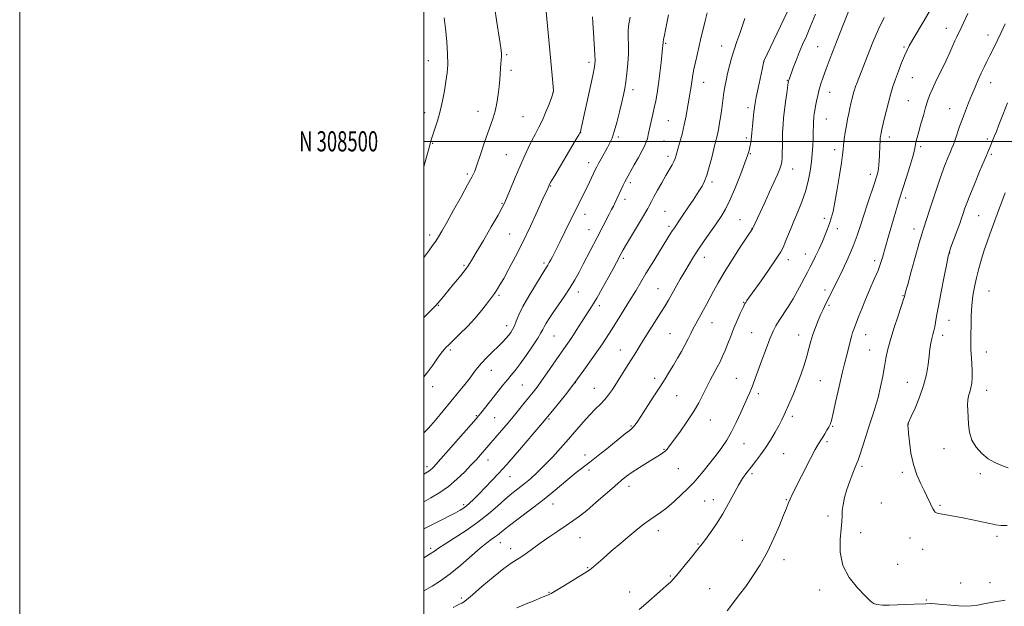
# Model space of a CAD drawing. Extents: x 2147300 to 2150200, y 307300 to 310200.
# Drawn here: x 2147300 to 2147787, y 308270 to 308560 of the extents above; entities that cross this region are included whole.
import ezdxf
from ezdxf.enums import TextEntityAlignment as Align

# ---------------------------------------------------------------- set-up
doc = ezdxf.new("R2010")
doc.units = 0
doc.header["$MEASUREMENT"] = 0
for name, color, linetype, lineweight in [('CONTOUR INDEX', 41, 'Continuous', 13), ('CONTOUR INTERMEDIATE', 44, 'Continuous', 0), ('GRID LINE', 7, 'Continuous', 0), ('GRID TEXT', 7, 'Continuous', 0), ('SPOT ELEVATION DTM', 2, 'Continuous', 13)]:
    doc.layers.add(name, color=color, linetype=linetype, lineweight=lineweight)
doc.styles.add('Style-WORKING', font='WORKING.shx')

msp = doc.modelspace()

# ---------------------------------------------------------------- linework, layer by layer
at = {"layer": 'CONTOUR INDEX', "flags": 128}
for points, elevation in [([(2147621.098, 308562.618), (2147619.601, 308555.185), (2147619.081, 308552.549), (2147618.671, 308550.38), (2147618.454, 308549.056), (2147618.377, 308548.36), (2147618.356, 308547.927), (2147618.309, 308547.347), (2147618.171, 308546.041), (2147617.395, 308539.031), (2147616.773, 308533.693), (2147616.092, 308528.362), (2147615.416, 308523.815), (2147614.744, 308519.984), (2147614.064, 308516.591), (2147613.372, 308513.411), (2147612.082, 308507.714), (2147611.082, 308503.143), (2147610.625, 308501.305), (2147610.111, 308499.688), (2147609.34, 308497.893), (2147608.083, 308495.44), (2147606.229, 308492.063), (2147604.141, 308488.352), (2147601.057, 308482.908), (2147600.236, 308481.405), (2147599.531, 308480.028), (2147598.704, 308478.335), (2147594.521, 308469.489), (2147593.806, 308468.007), (2147592.939, 308466.269), (2147591.737, 308463.927), (2147585.775, 308452.518), (2147578.908, 308439.234), (2147576.838, 308435.328), (2147574.728, 308431.567), (2147572.341, 308427.656), (2147569.547, 308423.421), (2147564.017, 308415.373), (2147561.995, 308412.343), (2147560.546, 308410.037), (2147559.558, 308408.302), (2147558.851, 308406.9), (2147557.972, 308405.24), (2147556.399, 308402.643), (2147553.812, 308398.708), (2147550.676, 308394.139), (2147547.657, 308389.916), (2147545.249, 308386.758), (2147543.261, 308384.331), (2147541.33, 308382.038), (2147539.17, 308379.408), (2147536.814, 308376.475), (2147528.157, 308365.563), (2147527.036, 308364.184), (2147525.832, 308362.781), (2147505.984, 308340.135), (2147504.946, 308338.993), (2147504.099, 308338.136), (2147503.348, 308337.488), (2147502.522, 308336.92), (2147500, 308335.396)], 1190), ([(2147510.065, 308561.026), (2147510.663, 308555.787), (2147511.313, 308549.323), (2147511.762, 308543.047), (2147511.816, 308538.011), (2147511.511, 308533.805), (2147510.944, 308529.659), (2147510.191, 308524.988), (2147509.255, 308519.957), (2147508.118, 308514.916), (2147506.804, 308510.212), (2147505.499, 308506.166), (2147503.764, 308501.192), (2147503.425, 308500.161), (2147503.277, 308499.583), (2147503.158, 308498.951), (2147502.793, 308497.412), (2147501.88, 308494.025), (2147500, 308487.477)], 1180), ([(2147710.134, 308564.18), (2147707.911, 308558.505), (2147705.676, 308552.956), (2147703.336, 308547.022), (2147701.062, 308541.115), (2147699.09, 308535.879), (2147697.594, 308531.772), (2147696.494, 308528.504), (2147695.645, 308525.601), (2147694.929, 308522.701), (2147694.329, 308519.892), (2147693.852, 308517.38), (2147693.499, 308515.318), (2147693.248, 308513.669), (2147693.07, 308512.348), (2147692.941, 308511.236), (2147692.85, 308510.076), (2147692.793, 308508.58), (2147692.718, 308503.957), (2147692.645, 308500.99), (2147692.503, 308497.702), (2147692.25, 308494.041), (2147691.839, 308489.922), (2147691.214, 308485.303), (2147690.278, 308480.326), (2147688.928, 308475.179), (2147687.121, 308470.045), (2147685.08, 308465.104), (2147683.094, 308460.531), (2147681.397, 308456.48), (2147680.008, 308453.019), (2147678.889, 308450.192), (2147677.917, 308447.893), (2147676.599, 308445.407), (2147674.357, 308441.867), (2147670.872, 308436.773), (2147666.877, 308431.089), (2147659.874, 308421.232), (2147659.281, 308420.376), (2147658.918, 308419.803), (2147658.504, 308418.999), (2147657.785, 308417.47), (2147656.591, 308414.869), (2147655.064, 308411.451), (2147653.43, 308407.616), (2147651.875, 308403.73), (2147650.436, 308400.012), (2147649.113, 308396.643), (2147647.883, 308393.724), (2147646.629, 308391.036), (2147645.214, 308388.276), (2147641.717, 308381.868), (2147639.864, 308378.347), (2147638.047, 308374.692), (2147636.01, 308370.736), (2147633.421, 308366.264), (2147630.119, 308361.225), (2147626.626, 308356.239), (2147621.652, 308349.353), (2147620.399, 308347.737), (2147619.411, 308346.74), (2147618.248, 308345.894), (2147616.575, 308344.872), (2147614.082, 308343.378), (2147610.631, 308341.24), (2147606.758, 308338.768), (2147603.173, 308336.396), (2147600.332, 308334.38), (2147597.689, 308332.288), (2147594.447, 308329.513), (2147585.19, 308321.408), (2147580.621, 308317.507), (2147576.978, 308314.58), (2147573.818, 308312.268), (2147570.435, 308309.969), (2147566.333, 308307.235), (2147561.846, 308304.22), (2147557.52, 308301.23), (2147553.791, 308298.532), (2147550.673, 308296.238), (2147548.074, 308294.422), (2147545.791, 308293.015), (2147543.188, 308291.369), (2147539.518, 308288.694), (2147534.382, 308284.538), (2147528.775, 308279.813), (2147524.039, 308275.768), (2147521.156, 308273.336), (2147519.665, 308272.171), (2147518.742, 308271.609), (2147517.687, 308271.083), (2147516.299, 308270.415), (2147514.498, 308269.527)], 1200), ([(2147788.883, 308519.023), (2147786.499, 308513.044), (2147784.636, 308508.222), (2147783.346, 308504.927), (2147782.476, 308502.773), (2147780.102, 308496.963), (2147777.283, 308490.371), (2147775.035, 308485.039), (2147772.455, 308478.852), (2147770.172, 308473.268), (2147768.659, 308469.4), (2147767.781, 308466.965), (2147766.775, 308463.893), (2147766.155, 308462.085), (2147765.185, 308459.37), (2147760.883, 308447.639), (2147760.094, 308445.39), (2147759.533, 308443.249), (2147758.765, 308439.545), (2147757.495, 308433.209), (2147755.985, 308425.565), (2147754.64, 308418.536), (2147753.758, 308413.597), (2147753.222, 308410.419), (2147752.812, 308408.227), (2147752.353, 308406.344), (2147751.85, 308404.495), (2147751.356, 308402.508), (2147750.906, 308400.209), (2147750.479, 308397.42), (2147750.04, 308393.963), (2147749.517, 308389.714), (2147748.698, 308384.762), (2147747.333, 308379.249), (2147745.311, 308373.431), (2147743.077, 308368.025), (2147741.213, 308363.859), (2147739.725, 308360.555), (2147739.59, 308360.192), (2147739.567, 308360.062), (2147739.561, 308359.873), (2147739.581, 308359.478), (2147739.676, 308358.323), (2147739.904, 308355.748), (2147740.332, 308351.365), (2147741.074, 308345.862), (2147742.253, 308340.196), (2147743.916, 308335.161), (2147745.797, 308330.901), (2147747.554, 308327.394), (2147748.919, 308324.602), (2147750.738, 308320.663), (2147751.418, 308319.257), (2147752.012, 308318.143), (2147752.533, 308317.298), (2147753.064, 308316.683), (2147753.966, 308316.209), (2147755.669, 308315.772), (2147758.485, 308315.278), (2147762.26, 308314.662), (2147766.721, 308313.87), (2147771.544, 308312.885), (2147776.206, 308311.856), (2147780.133, 308310.968), (2147783.009, 308310.374), (2147785.541, 308310.079), (2147788.695, 308310.05)], 1210)]:
    msp.add_lwpolyline(points, dxfattribs=dict(at, elevation=elevation))
at = {"layer": 'CONTOUR INTERMEDIATE', "flags": 128}
for points, elevation in [([(2147681.404, 308567.261), (2147668.222, 308539.594), (2147667.36, 308535.449), (2147665.436, 308526.283), (2147664.527, 308521.873), (2147663.954, 308518.918), (2147663.617, 308516.775), (2147663.34, 308514.414), (2147662.993, 308511.117), (2147662.622, 308507.423), (2147662.319, 308504.186), (2147662.037, 308500.69), (2147661.906, 308499.661), (2147661.685, 308498.547), (2147661.398, 308497.346), (2147661.096, 308496.153), (2147660.763, 308494.912), (2147660.137, 308492.945), (2147658.891, 308489.422), (2147656.826, 308483.882), (2147654.263, 308477.347), (2147651.65, 308471.21), (2147649.312, 308466.495), (2147647.074, 308462.751), (2147644.638, 308459.161), (2147638.804, 308450.79), (2147635.943, 308446.604), (2147633.458, 308442.833), (2147631.238, 308439.29), (2147629.084, 308435.673), (2147626.859, 308431.792), (2147622.715, 308424.423), (2147621.054, 308421.522), (2147619.391, 308418.731), (2147617.332, 308415.397), (2147608.752, 308401.779), (2147606.412, 308398.009), (2147604.385, 308394.717), (2147602.333, 308391.417), (2147600.017, 308387.761), (2147595.289, 308380.393), (2147593.29, 308377.31), (2147591.451, 308374.66), (2147589.552, 308372.298), (2147587.405, 308370.053), (2147584.94, 308367.646), (2147582.116, 308364.77), (2147578.911, 308361.209), (2147571.589, 308352.688), (2147567.628, 308348.189), (2147563.632, 308343.818), (2147559.749, 308339.782), (2147556.101, 308336.244), (2147552.707, 308333.18), (2147549.558, 308330.523), (2147543.613, 308325.771), (2147540.325, 308323.018), (2147536.499, 308319.639), (2147532.014, 308315.774), (2147526.777, 308311.656), (2147520.87, 308307.547), (2147515.069, 308303.801), (2147510.325, 308300.8), (2147507.263, 308298.773), (2147505.217, 308297.35), (2147503.195, 308296.01), (2147500, 308294.095)], 1196), ([(2147560.363, 308565.81), (2147562.279, 308544.937), (2147563.638, 308530.665), (2147563.968, 308527.071), (2147564.096, 308524.936), (2147563.894, 308523.467), (2147563.226, 308521.567), (2147562.015, 308518.442), (2147560.42, 308514.513), (2147558.661, 308510.505), (2147556.914, 308506.962), (2147555.183, 308503.699), (2147553.427, 308500.347), (2147551.605, 308496.589), (2147549.664, 308492.311), (2147547.551, 308487.446), (2147545.273, 308482.074), (2147541.313, 308472.608), (2147540.087, 308469.752), (2147538.822, 308467.203), (2147536.749, 308463.497), (2147533.393, 308457.696), (2147529.463, 308450.968), (2147525.964, 308445.01), (2147523.604, 308441.046), (2147521.905, 308438.407), (2147520.095, 308435.952), (2147517.611, 308432.826), (2147514.751, 308429.321), (2147508.174, 308421.376), (2147506.915, 308419.907), (2147505.873, 308418.765), (2147504.585, 308417.457), (2147500, 308412.935)], 1184), ([(2147535.209, 308565.541), (2147536.011, 308559.963), (2147537.754, 308548.437), (2147538.236, 308545.14), (2147538.423, 308543.313), (2147538.406, 308541.991), (2147538.268, 308540.385), (2147538.075, 308538.399), (2147537.884, 308536.109), (2147537.548, 308530.621), (2147537.258, 308527.157), (2147536.789, 308523.119), (2147536.143, 308518.889), (2147535.336, 308514.962), (2147534.37, 308511.619), (2147533.186, 308508.31), (2147531.707, 308504.275), (2147529.919, 308499.066), (2147528.06, 308493.488), (2147526.425, 308488.659), (2147525.161, 308485.272), (2147523.792, 308482.332), (2147521.691, 308478.42), (2147518.475, 308472.607), (2147514.75, 308465.921), (2147511.365, 308459.884), (2147508.953, 308455.634), (2147507.273, 308452.801), (2147505.866, 308450.633), (2147504.322, 308448.451), (2147502.428, 308445.862), (2147500, 308442.519)], 1182), ([(2147640.23, 308563.527), (2147639.034, 308558.894), (2147638.031, 308554.852), (2147637.304, 308551.756), (2147636.087, 308546.349), (2147634.401, 308539.18), (2147633.638, 308535.698), (2147633.113, 308532.869), (2147632.754, 308530.525), (2147632.438, 308528.35), (2147632.066, 308526.054), (2147631.621, 308523.453), (2147631.11, 308520.383), (2147630.524, 308516.735), (2147629.809, 308512.597), (2147628.897, 308508.108), (2147627.768, 308503.469), (2147626.596, 308499.127), (2147624.928, 308493.19), (2147624.401, 308491.545), (2147623.77, 308490.096), (2147622.821, 308488.354), (2147619.791, 308483.171), (2147617.742, 308479.561), (2147615.65, 308475.797), (2147613.876, 308472.548), (2147612.682, 308470.304), (2147611.409, 308467.808), (2147610.849, 308466.747), (2147609.927, 308465.124), (2147608.295, 308462.358), (2147600.367, 308449.133), (2147598.704, 308446.297), (2147597.729, 308444.559), (2147595.382, 308440.103), (2147593.706, 308437.003), (2147591.21, 308432.454), (2147588.318, 308427.259), (2147585.597, 308422.491), (2147583.457, 308418.922), (2147581.668, 308416.109), (2147579.841, 308413.31), (2147575.387, 308406.393), (2147573.181, 308403.007), (2147571.239, 308400.119), (2147569.306, 308397.33), (2147567.026, 308394.065), (2147561.105, 308385.553), (2147558.271, 308381.549), (2147556.008, 308378.464), (2147554.055, 308375.93), (2147549.568, 308370.315), (2147546.879, 308366.98), (2147544.187, 308363.689), (2147541.704, 308360.718), (2147533.235, 308350.841), (2147526.005, 308342.675), (2147524.975, 308341.549), (2147523.175, 308339.638), (2147520.229, 308336.589), (2147516.414, 308332.9), (2147512.17, 308329.285), (2147507.847, 308326.276), (2147503.439, 308323.675), (2147500, 308321.751)], 1192), ([(2147693.76, 308562.855), (2147691.397, 308556.971), (2147689.309, 308552.056), (2147687.474, 308547.888), (2147685.789, 308543.975), (2147684.189, 308539.993), (2147682.777, 308536.282), (2147680.72, 308530.641), (2147680.585, 308530.235), (2147680.502, 308529.906), (2147680.369, 308529.088), (2147679.622, 308523.816), (2147679.042, 308519.597), (2147678.483, 308515.356), (2147678.049, 308511.694), (2147677.746, 308508.283), (2147677.554, 308504.559), (2147677.449, 308500.195), (2147677.339, 308492.191), (2147677.226, 308489.925), (2147676.9, 308488.338), (2147676.189, 308486.473), (2147674.959, 308483.57), (2147673.25, 308479.655), (2147671.139, 308474.951), (2147668.759, 308469.777), (2147666.452, 308464.832), (2147662.628, 308456.687), (2147659.887, 308452.573), (2147656.603, 308447.611), (2147652.558, 308441.397), (2147648.664, 308435.2), (2147645.632, 308430.03), (2147643.361, 308425.853), (2147641.547, 308422.372), (2147639.936, 308419.332), (2147638.459, 308416.629), (2147637.093, 308414.201), (2147635.814, 308411.968), (2147634.584, 308409.792), (2147633.361, 308407.519), (2147632.099, 308405.022), (2147630.734, 308402.275), (2147629.195, 308399.277), (2147627.439, 308396.052), (2147625.531, 308392.709), (2147623.565, 308389.379), (2147621.576, 308386.109), (2147619.373, 308382.587), (2147616.711, 308378.415), (2147613.486, 308373.417), (2147607.359, 308363.994), (2147605.518, 308361.189), (2147604.454, 308359.623), (2147603.816, 308358.796), (2147603.279, 308358.249), (2147602.598, 308357.695), (2147601.551, 308356.887), (2147599.933, 308355.606), (2147590.555, 308348.022), (2147586.258, 308344.565), (2147582.158, 308341.321), (2147575.467, 308336.177), (2147572.18, 308333.556), (2147563.96, 308326.669), (2147558.701, 308322.405), (2147552.679, 308317.746), (2147541.725, 308309.47), (2147538.474, 308306.931), (2147536.487, 308305.324), (2147535.025, 308304.18), (2147533.403, 308303.028), (2147531.169, 308301.384), (2147527.929, 308298.761), (2147518.278, 308290.401), (2147513.049, 308286.129), (2147508.323, 308282.729), (2147504.109, 308280.094), (2147500, 308277.766)], 1198), ([(2147583.389, 308561.503), (2147583.554, 308558.635), (2147583.915, 308553.816), (2147584.35, 308548.158), (2147584.703, 308543.166), (2147584.814, 308539.803), (2147584.524, 308536.859), (2147583.668, 308532.578), (2147582.194, 308525.847), (2147577.498, 308504.891), (2147577.331, 308504.439), (2147576.638, 308503.199), (2147574.851, 308500.168), (2147564.748, 308483.135), (2147562.923, 308480.031), (2147562.19, 308478.75), (2147561.998, 308478.364), (2147561.292, 308476.724), (2147558.966, 308471.554), (2147556.263, 308465.604), (2147552.781, 308458.087), (2147548.999, 308450.212), (2147545.353, 308443.025), (2147542.114, 308436.945), (2147539.509, 308432.231), (2147537.688, 308429.024), (2147536.484, 308426.995), (2147535.648, 308425.694), (2147534.934, 308424.682), (2147531.061, 308419.48), (2147528.577, 308416.302), (2147525.374, 308412.555), (2147521.532, 308408.473), (2147517.636, 308404.563), (2147512.32, 308399.375), (2147511.103, 308398.152), (2147510.239, 308397.212), (2147509.287, 308396.087), (2147508.074, 308394.524), (2147506.492, 308392.326), (2147504.464, 308389.392), (2147502.026, 308386.027), (2147500, 308383.558)], 1186), ([(2147602.055, 308561.438), (2147601.448, 308558.041), (2147601.193, 308554.906), (2147601.198, 308551.468), (2147601.288, 308547.585), (2147601.265, 308543.222), (2147600.984, 308538.439), (2147600.511, 308533.672), (2147599.962, 308529.455), (2147599.417, 308526.093), (2147598.786, 308522.985), (2147597.942, 308519.304), (2147596.808, 308514.526), (2147595.52, 308509.353), (2147594.266, 308504.794), (2147593.17, 308501.562), (2147592.1, 308499.188), (2147590.861, 308496.912), (2147587.769, 308491.357), (2147586.454, 308488.969), (2147585.603, 308487.384), (2147584.997, 308486.178), (2147582.006, 308479.826), (2147580.521, 308476.755), (2147578.918, 308473.528), (2147574.911, 308465.537), (2147572.316, 308460.291), (2147567.326, 308450.158), (2147565.674, 308446.839), (2147564.545, 308444.614), (2147563.678, 308442.949), (2147562.865, 308441.416), (2147562.098, 308440.005), (2147561.418, 308438.806), (2147560.784, 308437.767), (2147558.064, 308433.462), (2147555.264, 308428.943), (2147551.999, 308423.5), (2147549.054, 308418.263), (2147547.023, 308414.125), (2147545.731, 308411.045), (2147544.809, 308408.744), (2147543.939, 308406.957), (2147543, 308405.46), (2147541.921, 308404.042), (2147540.617, 308402.505), (2147538.952, 308400.707), (2147536.776, 308398.522), (2147534.043, 308395.897), (2147531.129, 308393.076), (2147528.513, 308390.377), (2147526.512, 308388.003), (2147524.791, 308385.691), (2147522.855, 308383.065), (2147520.308, 308379.823), (2147517.168, 308375.965), (2147509.636, 308366.803), (2147505.761, 308362.158), (2147502.33, 308358.219), (2147500, 308355.788)], 1188), ([(2147658.888, 308560.714), (2147657.69, 308557.226), (2147656.337, 308553.366), (2147654.922, 308549.291), (2147653.553, 308545.166), (2147652.321, 308541.135), (2147651.246, 308537.261), (2147650.33, 308533.583), (2147649.571, 308530.143), (2147648.961, 308526.979), (2147648.486, 308524.13), (2147648.122, 308521.574), (2147647.429, 308516.161), (2147646.951, 308512.753), (2147646.383, 308509.111), (2147645.764, 308505.668), (2147645.114, 308502.692), (2147644.385, 308499.777), (2147643.511, 308496.348), (2147642.451, 308492.056), (2147641.271, 308487.457), (2147640.062, 308483.331), (2147638.887, 308480.243), (2147637.69, 308477.902), (2147636.386, 308475.801), (2147634.902, 308473.519), (2147633.217, 308470.959), (2147631.32, 308468.11), (2147627.242, 308462.058), (2147623.658, 308456.796), (2147622.958, 308455.734), (2147622.076, 308454.349), (2147620.768, 308452.258), (2147616.057, 308444.66), (2147612.931, 308439.575), (2147609.932, 308434.627), (2147604.897, 308426.103), (2147601.855, 308421.062), (2147597.851, 308414.62), (2147593.187, 308407.304), (2147588.342, 308399.918), (2147583.692, 308393.094), (2147579.192, 308386.77), (2147574.69, 308380.709), (2147570.037, 308374.682), (2147565.09, 308368.501), (2147559.711, 308361.984), (2147553.918, 308355.131), (2147548.373, 308348.659), (2147540.998, 308340.114), (2147538.986, 308337.837), (2147536.855, 308335.531), (2147533.877, 308332.391), (2147530.428, 308328.804), (2147527.156, 308325.45), (2147524.566, 308322.866), (2147522.586, 308320.994), (2147520.999, 308319.628), (2147519.56, 308318.557), (2147517.923, 308317.543), (2147515.715, 308316.341), (2147512.704, 308314.785), (2147509.229, 308313.023), (2147500, 308308.373)], 1194), ([(2147727.839, 308561.16), (2147725.034, 308555.546), (2147722.173, 308548.977), (2147719.484, 308542.242), (2147714.433, 308529.107), (2147713.66, 308527.059), (2147713.102, 308525.461), (2147712.661, 308524.033), (2147712.255, 308522.531), (2147711.815, 308520.757), (2147711.33, 308518.691), (2147710.806, 308516.358), (2147710.248, 308513.772), (2147709.674, 308510.915), (2147709.102, 308507.761), (2147708.557, 308504.351), (2147708.08, 308501.008), (2147707.719, 308498.127), (2147707.479, 308495.844), (2147707.197, 308493.286), (2147706.666, 308489.322), (2147705.752, 308483.275), (2147704.612, 308476.265), (2147703.475, 308469.865), (2147702.509, 308465.254), (2147701.651, 308462.039), (2147700.779, 308459.431), (2147699.784, 308456.76), (2147698.61, 308453.821), (2147697.21, 308450.525), (2147695.584, 308446.873), (2147693.894, 308443.222), (2147692.345, 308440.016), (2147691.069, 308437.531), (2147689.898, 308435.353), (2147688.592, 308432.899), (2147686.958, 308429.734), (2147684.997, 308426.024), (2147682.756, 308422.082), (2147680.321, 308418.205), (2147675.831, 308411.462), (2147674.211, 308408.816), (2147672.808, 308406.048), (2147671.267, 308402.379), (2147669.346, 308397.341), (2147667.279, 308391.708), (2147664.02, 308382.718), (2147662.99, 308379.957), (2147662.137, 308377.793), (2147661.274, 308375.743), (2147660.217, 308373.345), (2147656.862, 308365.863), (2147654.61, 308361.023), (2147652.252, 308356.32), (2147649.938, 308352.262), (2147647.503, 308348.58), (2147644.704, 308344.81), (2147641.438, 308340.68), (2147638.162, 308336.672), (2147635.471, 308333.459), (2147633.724, 308331.447), (2147632.324, 308329.981), (2147630.437, 308328.138), (2147627.478, 308325.279), (2147623.862, 308321.89), (2147620.254, 308318.739), (2147617.16, 308316.39), (2147614.453, 308314.588), (2147611.846, 308312.875), (2147609.062, 308310.845), (2147605.861, 308308.304), (2147602.012, 308305.109), (2147597.449, 308301.254), (2147592.77, 308297.261), (2147588.738, 308293.787), (2147584.146, 308289.764), (2147583.017, 308288.795), (2147582.104, 308288.102), (2147580.757, 308287.232), (2147569.613, 308280.362), (2147565.568, 308277.911), (2147563.022, 308276.439), (2147561.617, 308275.726), (2147560.677, 308275.345), (2147559.563, 308274.913), (2147557.789, 308274.201), (2147554.902, 308273.016), (2147550.709, 308271.269), (2147546.027, 308269.264)], 1202), ([(2147750.519, 308564.785), (2147747.572, 308559.715), (2147741.993, 308550.279), (2147740.239, 308547.21), (2147739.005, 308544.81), (2147737.842, 308542.199), (2147736.414, 308538.739), (2147734.84, 308534.744), (2147733.355, 308530.764), (2147732.128, 308527.184), (2147731.074, 308523.713), (2147730.044, 308519.891), (2147728.942, 308515.47), (2147727.883, 308511.043), (2147726.518, 308505.163), (2147726.254, 308503.959), (2147726.121, 308503.246), (2147726.012, 308502.528), (2147725.907, 308501.541), (2147725.805, 308500.079), (2147725.707, 308498.02), (2147725.504, 308493.014), (2147725.387, 308490.601), (2147725.227, 308488.4), (2147724.993, 308486.443), (2147724.631, 308484.644), (2147724.006, 308482.469), (2147722.966, 308479.27), (2147719.609, 308469.112), (2147717.791, 308463.478), (2147716.161, 308458.312), (2147714.514, 308453.36), (2147712.543, 308448.167), (2147710.063, 308442.459), (2147707.363, 308436.701), (2147704.852, 308431.543), (2147698.852, 308419.424), (2147697.731, 308417.09), (2147696.53, 308414.468), (2147695.186, 308411.376), (2147693.814, 308407.972), (2147692.57, 308404.499), (2147691.551, 308401.115), (2147690.61, 308397.627), (2147689.54, 308393.757), (2147688.182, 308389.323), (2147686.572, 308384.536), (2147684.792, 308379.705), (2147682.939, 308375.119), (2147681.159, 308370.992), (2147678.372, 308364.771), (2147677.2, 308362.308), (2147675.772, 308359.565), (2147673.851, 308356.142), (2147671.552, 308352.293), (2147669.075, 308348.44), (2147666.597, 308344.921), (2147664.197, 308341.755), (2147661.931, 308338.883), (2147659.823, 308336.187), (2147657.772, 308333.33), (2147655.646, 308329.916), (2147653.331, 308325.679), (2147650.767, 308320.854), (2147647.914, 308315.805), (2147644.808, 308310.904), (2147641.807, 308306.553), (2147639.348, 308303.161), (2147637.676, 308300.918), (2147636.284, 308299.126), (2147631.78, 308293.515), (2147628.671, 308289.676), (2147625.847, 308286.245), (2147623.783, 308283.852), (2147622.033, 308282.049), (2147619.927, 308280.118), (2147616.981, 308277.528), (2147609.878, 308271.363), (2147606.493, 308268.47)], 1204), ([(2147769.237, 308563.153), (2147765.975, 308556.197), (2147763.796, 308551.709), (2147762.82, 308549.639), (2147760.257, 308543.922), (2147758.42, 308539.968), (2147756.147, 308535.257), (2147753.773, 308530.371), (2147751.728, 308526.029), (2147750.309, 308522.703), (2147749.297, 308519.868), (2147748.343, 308516.751), (2147747.193, 308512.831), (2147745.97, 308508.595), (2147744.896, 308504.783), (2147744.138, 308501.963), (2147743.662, 308500.01), (2147743.383, 308498.631), (2147743.181, 308497.438), (2147742.798, 308495.687), (2147741.943, 308492.545), (2147740.45, 308487.559), (2147738.668, 308481.8), (2147735.275, 308471.043), (2147734.559, 308468.699), (2147733.605, 308465.486), (2147732.453, 308461.551), (2147729.999, 308453.049), (2147727.005, 308442.534), (2147726.061, 308439.596), (2147724.76, 308436.146), (2147722.927, 308431.787), (2147720.777, 308426.847), (2147718.623, 308421.837), (2147716.727, 308417.209), (2147715.149, 308413.186), (2147712.95, 308407.51), (2147712.218, 308405.527), (2147711.578, 308403.492), (2147710.934, 308401.039), (2147709.636, 308395.643), (2147708.192, 308389.935), (2147707.085, 308385.326), (2147705.585, 308378.796), (2147703.961, 308371.641), (2147702.573, 308365.595), (2147701.668, 308361.918), (2147701.05, 308359.98), (2147700.41, 308358.68), (2147699.519, 308357.142), (2147698.462, 308355.409), (2147697.403, 308353.749), (2147696.425, 308352.271), (2147695.289, 308350.437), (2147693.678, 308347.549), (2147691.398, 308343.183), (2147682.473, 308325.623), (2147681.252, 308323.09), (2147680.338, 308320.965), (2147679.4, 308318.554), (2147678.055, 308315.065), (2147676.003, 308309.961), (2147673.287, 308303.717), (2147670.036, 308297.064), (2147666.411, 308290.655), (2147662.713, 308284.834), (2147659.271, 308279.867), (2147656.28, 308275.838), (2147650.038, 308267.816)], 1206), ([(2147787.665, 308558.031), (2147785.724, 308553.809), (2147783.782, 308549.731), (2147781.907, 308545.906), (2147780.184, 308542.472), (2147778.663, 308539.487), (2147777.259, 308536.697), (2147775.857, 308533.771), (2147774.364, 308530.455), (2147772.795, 308526.81), (2147771.188, 308522.976), (2147769.583, 308519.073), (2147768.017, 308515.136), (2147766.525, 308511.183), (2147765.146, 308507.278), (2147762.901, 308500.702), (2147762.085, 308498.5), (2147761.324, 308496.646), (2147760.427, 308494.559), (2147759.251, 308491.77), (2147757.837, 308488.246), (2147756.274, 308484.063), (2147754.648, 308479.35), (2147753.036, 308474.432), (2147750.144, 308465.447), (2147748.969, 308461.853), (2147747.266, 308456.765), (2147746.429, 308454.121), (2147745.168, 308449.825), (2147743.293, 308443.176), (2147741.202, 308435.646), (2147739.445, 308429.252), (2147738.43, 308425.505), (2147738.012, 308423.896), (2147737.814, 308423.049), (2147737.436, 308421.871), (2147734.7, 308413.763), (2147732.595, 308407.386), (2147730.706, 308401.299), (2147729.45, 308396.579), (2147728.643, 308392.689), (2147727.95, 308388.693), (2147727.096, 308383.895), (2147726.041, 308378.585), (2147724.807, 308373.293), (2147723.413, 308368.402), (2147721.882, 308363.699), (2147720.24, 308358.822), (2147718.541, 308353.601), (2147715.728, 308344.75), (2147714.942, 308342.405), (2147714.333, 308340.83), (2147713.528, 308338.931), (2147712.271, 308335.89), (2147710.767, 308331.998), (2147709.337, 308327.822), (2147708.243, 308323.855), (2147707.511, 308320.294), (2147707.105, 308317.259), (2147706.96, 308314.716), (2147706.869, 308312.002), (2147706.594, 308308.299), (2147706.084, 308303.057), (2147706.043, 308296.795), (2147707.362, 308290.303), (2147710.562, 308284.291), (2147714.693, 308279.169), (2147718.437, 308275.273), (2147720.848, 308272.81), (2147722.479, 308271.491), (2147724.255, 308270.9), (2147726.905, 308270.675), (2147730.36, 308270.667), (2147734.353, 308270.783), (2147738.583, 308270.94), (2147742.614, 308271.104), (2147748.41, 308271.364), (2147750.51, 308271.384), (2147753.081, 308271.257), (2147756.67, 308270.96), (2147760.795, 308270.594), (2147764.715, 308270.289), (2147767.92, 308270.164), (2147770.808, 308270.285), (2147774.006, 308270.705), (2147777.99, 308271.432), (2147782.631, 308272.299), (2147787.648, 308273.091)], 1208), ([(2147787.769, 308474.601), (2147786, 308470.013), (2147784.399, 308465.751), (2147780.128, 308454.146), (2147778.743, 308450.292), (2147777.352, 308446.202), (2147775.959, 308441.78), (2147774.63, 308437.164), (2147773.445, 308432.552), (2147772.471, 308428.067), (2147771.727, 308423.549), (2147771.219, 308418.765), (2147770.937, 308413.634), (2147770.808, 308408.683), (2147770.744, 308404.591), (2147770.68, 308401.775), (2147770.658, 308399.608), (2147770.746, 308397.201), (2147771.248, 308390.086), (2147771.423, 308386.311), (2147771.392, 308383.062), (2147771.15, 308380.342), (2147770.721, 308378.041), (2147770.152, 308376.029), (2147769.589, 308374.106), (2147769.202, 308372.054), (2147769.111, 308369.684), (2147769.227, 308366.915), (2147769.411, 308363.697), (2147769.608, 308360.031), (2147770.1, 308356.134), (2147771.258, 308352.275), (2147773.331, 308348.702), (2147776.107, 308345.576), (2147779.257, 308343.035), (2147782.507, 308341.155), (2147785.807, 308339.763), (2147789.162, 308338.622)], 1212)]:
    msp.add_lwpolyline(points, dxfattribs=dict(at, elevation=elevation))
at = {"layer": 'GRID LINE', "flags": 128}
for points in [[(2147300, 307300), (2150200, 307300), (2150200, 310200), (2147300, 310200), (2147300, 307300)], [(2147500, 307500), (2150000, 307500), (2150000, 310000), (2147500, 310000), (2147500, 307500)], [(2150000, 308500), (2147500, 308500)]]:
    msp.add_lwpolyline(points, dxfattribs=at)
at = {"layer": 'SPOT ELEVATION DTM'}
for p in [(2147758.61, 308555.93, 1205.31), (2147779.26, 308552.55, 1207.41), (2147619.65, 308548.39, 1190.15), (2147647.43, 308547.11, 1193.21), (2147694.83, 308546.82, 1199.04), (2147737.64, 308546.68, 1203.79), (2147541.06, 308542.87, 1182.19), (2147502.25, 308539.85, 1179.22), (2147581.73, 308539.09, 1185.6), (2147668.38, 308539.58, 1196.02), (2147543.1, 308535.07, 1182.33), (2147741.75, 308531.49, 1204.91), (2147638.41, 308529.17, 1192.71), (2147679.92, 308530.24, 1197.92), (2147780.5, 308528.97, 1208.69), (2147563.93, 308524.15, 1183.97), (2147603.53, 308525.58, 1188.48), (2147700.87, 308524.22, 1200.72), (2147660.49, 308516.73, 1195.59), (2147739.72, 308520.1, 1205.06), (2147500.35, 308514.22, 1179.4), (2147526.79, 308514.82, 1181.36), (2147549.1, 308512.15, 1182.99), (2147760.25, 308516.1, 1207.19), (2147621.05, 308510.28, 1191), (2147699.27, 308511.07, 1200.85), (2147577.63, 308504.28, 1186.03), (2147596.25, 308502.09, 1188.28), (2147730.29, 308502.14, 1204.49), (2147504.3, 308498.98, 1180.1), (2147618.88, 308500.15, 1190.98), (2147659.55, 308501.62, 1195.67), (2147745.87, 308497.41, 1206.31), (2147778.8, 308501.17, 1209.65), (2147540.9, 308493.38, 1183.01), (2147620.86, 308492.66, 1191.56), (2147661.59, 308493.95, 1196.12), (2147703.35, 308495.89, 1201.55), (2147780.86, 308493.61, 1210.24), (2147581.55, 308489.4, 1187.43), (2147521.56, 308483.85, 1181.73), (2147682.53, 308486.32, 1198.67), (2147720.94, 308483.72, 1203.53), (2147562.72, 308477.91, 1186.1), (2147602.16, 308479.58, 1190.33), (2147642.63, 308479.89, 1194.34), (2147538.61, 308469.38, 1183.85), (2147599.61, 308471.27, 1190.49), (2147738.47, 308471.91, 1206.39), (2147579.69, 308463.83, 1188.59), (2147619.33, 308465.45, 1193.01), (2147774.56, 308463.31, 1210.93), (2147656.48, 308461.2, 1197.07), (2147698.24, 308461.89, 1201.58), (2147502.83, 308453.67, 1181.57), (2147542.56, 308454.18, 1185.02), (2147581.66, 308456.3, 1189.25), (2147621.32, 308457.9, 1193.68), (2147662.46, 308456.92, 1197.97), (2147704.64, 308456.78, 1202.56), (2147742.58, 308456.7, 1207.45), (2147688.83, 308444.21, 1201.3), (2147760.16, 308444.79, 1210.04), (2147559.5, 308439.8, 1187.71), (2147598.65, 308442.19, 1192.27), (2147638.85, 308442.68, 1196.6), (2147680.45, 308441.45, 1200.55), (2147723.13, 308440.97, 1205.57), (2147519.95, 308438.66, 1183.79), (2147576.38, 308425.57, 1190.55), (2147615.89, 308427.22, 1195.16), (2147698.46, 308426.43, 1203.55), (2147779.65, 308425.92, 1212.99), (2147537.15, 308423.82, 1186.24), (2147658.34, 308420.36, 1199.92), (2147737.15, 308423.63, 1207.91), (2147507.25, 308418.93, 1184.09), (2147586.89, 308418.66, 1192.43), (2147700.46, 308418.89, 1204.22), (2147642.67, 308410.27, 1198.77), (2147759.84, 308411.49, 1210.76), (2147541.05, 308408.81, 1187.44), (2147621.75, 308404.9, 1197.03), (2147662.29, 308405.39, 1201.05), (2147564.39, 308403.72, 1190.92), (2147685.52, 308404.21, 1203.32), (2147718.63, 308404.34, 1206.72), (2147756.81, 308404.08, 1210.51), (2147513.04, 308396.76, 1186.26), (2147597.2, 308396.87, 1195.22), (2147720.62, 308396.87, 1207.18), (2147778.37, 308395.9, 1212.86), (2147533.43, 308386.72, 1188.74), (2147574.92, 308380.67, 1194), (2147614.22, 308382.74, 1197.56), (2147654.6, 308382.83, 1201.11), (2147696.3, 308381.67, 1204.94), (2147739.21, 308380.83, 1209.17), (2147504.4, 308378.73, 1186.48), (2147548.69, 308379.44, 1191.04), (2147584.35, 308377.82, 1195.17), (2147778.6, 308376.8, 1212.68), (2147625.19, 308374.23, 1198.92), (2147665.55, 308375.29, 1202.4), (2147526, 308364.3, 1189.87), (2147535.02, 308363.31, 1190.95), (2147561.91, 308362.73, 1194.16), (2147641.83, 308362.28, 1200.8), (2147682.31, 308364.04, 1204.39), (2147602.49, 308359.29, 1197.85), (2147702.29, 308359.03, 1206.12), (2147739.8, 308360.27, 1210.02), (2147699.56, 308351.49, 1206.26), (2147618.84, 308347.76, 1199.88), (2147658.47, 308350.55, 1202.75), (2147757.5, 308348.1, 1211.1), (2147531.7, 308342.36, 1192.67), (2147579.82, 308344.88, 1197.47), (2147678.09, 308345.48, 1205.07), (2147501.54, 308339.17, 1189.59), (2147581.75, 308337.5, 1198.32), (2147625.9, 308338.1, 1200.85), (2147716.85, 308339.32, 1208.29), (2147542.65, 308334.14, 1194.8), (2147662.41, 308335.65, 1204.3), (2147736.73, 308336.36, 1209.68), (2147775.32, 308335.58, 1211.43), (2147601.47, 308329.43, 1200.56), (2147638.94, 308322.07, 1203.15), (2147643.26, 308322.87, 1203.41), (2147679.45, 308322.83, 1205.89), (2147519.64, 308320.3, 1193.7), (2147563.95, 308320.74, 1198.7), (2147726.42, 308321.2, 1208.93), (2147755.46, 308320, 1210.2), (2147700.08, 308314.65, 1207.69), (2147616.12, 308307.43, 1202.54), (2147577.28, 308304, 1200.9), (2147657.58, 308302.65, 1205.05), (2147716.22, 308306.43, 1208.39), (2147740.56, 308303.89, 1209.15), (2147783.66, 308304.68, 1209.67), (2147503.34, 308298.79, 1195.65), (2147537.87, 308301.6, 1198.69), (2147543.05, 308298.63, 1199.42), (2147635.63, 308300.93, 1203.88), (2147746.86, 308298.32, 1209.15), (2147678.21, 308293.07, 1206.55), (2147581.16, 308289.17, 1201.9), (2147734.47, 308290.85, 1208.57), (2147621.99, 308285.05, 1203.83), (2147641.42, 308278.79, 1205.22), (2147695.83, 308278.16, 1207.74), (2147765.69, 308281.63, 1208.48), (2147780.17, 308281.79, 1208.47), (2147518.5, 308274.1, 1199.72), (2147561.95, 308276.92, 1201.92), (2147601.89, 308277.16, 1203.33), (2147748.75, 308273.26, 1208.06)]:
    msp.add_point(p, dxfattribs=at)

# ---------------------------------------------------------------- texts
at = {"layer": 'GRID TEXT', "style": 'Style-WORKING', "width": 0.67}
msp.add_text('N 308500', height=10, dxfattribs=at).set_placement((2147477.39, 308500), align=Align.MIDDLE_RIGHT)

doc.saveas('drawing.dxf')
